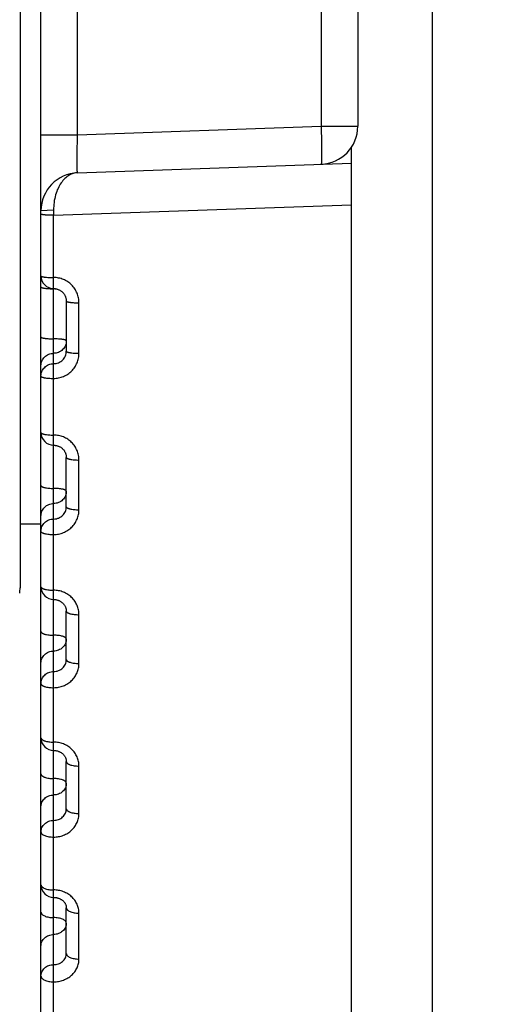
# Model space of a CAD drawing. Units: inches. Extents: x 0 to 22.3, y -0.1 to 17.2.
# Drawn here: x 5.2 to 5.4, y 2.4 to 2.8 of the extents above; entities that cross this region are included whole.
import ezdxf

# ---------------------------------------------------------------- set-up
doc = ezdxf.new("R2010")
doc.units = ezdxf.units.IN
doc.header["$LTSCALE"] = 1.21
doc.header["$MEASUREMENT"] = 0
doc.layers.get('0').update_dxf_attribs({"linetype": 'CONTINUOUS'})
for name, color, linetype in [('AXIS', 7, 'CONTINUOUS'), ('DIMENSIONS', 7, 'CONTINUOUS'), ('ROUNDS', 7, 'CONTINUOUS')]:
    doc.layers.add(name, color=color, linetype=linetype)
doc.styles.get("Standard").update_dxf_attribs({"font": 'txt', "width": 0.8})
doc.dimstyles.new('DIMSTYLE_2', dxfattribs={"dimtxt": 0.125, "dimasz": 0.1875, "dimexe": 0.125, "dimexo": 0.0625, "dimgap": 0.0625, "dimtad": 0, "dimtih": 1, "dimtoh": 1, "dimlfac": 4, "dimzin": 4, "dimdsep": 46, "dimtxsty": 'STANDARD', "dimblk": '_FILLED', "dimblk1": '_FILLED', "dimblk2": '_FILLED', "dimcen": 0.09, "dimadec": 0, "dimazin": 0, "dimtp": 0.0001, "dimtm": 0.0001, "dimtfac": 1, "dimtofl": 0, "dimtmove": 0, "dimatfit": 3, "dimldrblk": '_FILLED', "dimfxl": 1, "dimtolj": 1, "dimtzin": 4, "dimarcsym": 0})

# ---------------------------------------------------------------- blocks, each defined once
blk = doc.blocks.new('_FILLED')
at = {"color": 0, "linetype": 'BYBLOCK'}
blk.add_solid([(0, 0), (-1, 0.1666666667), (-1, -0.1666666667)], dxfattribs=at)
blk = doc.blocks.new('*D12')
at = {"layer": 'DIMENSIONS', "color": 2, "linetype": 'CONTINUOUS'}
for p, q in [((6.8823473528, 3.9251632065), (4.085431606, 3.9251632065)), ((4.210431606, 3.9251632065), (4.210431606, 2.9564132065)), ((4.210431606, 1.7376632065), (4.210431606, 2.7064132065)), ((6.8575324467, 1.7376632065), (4.085431606, 1.7376632065))]:
    blk.add_line(p, q, dxfattribs=at)
at = {"layer": 'DIMENSIONS', "color": 2, "linetype": 'CONTINUOUS', "xscale": 0.1875, "yscale": 0.1875, "zscale": 0.1875}
for p, rotation in [((4.210431606, 3.9251632065), 90), ((4.210431606, 1.7376632065), 270)]:
    blk.add_blockref('_FILLED', p, dxfattribs=dict(at, rotation=rotation))

msp = doc.modelspace()

# ---------------------------------------------------------------- linework, layer by layer
at = {"color": 7, "linetype": 'CONTINUOUS'}
for p, q in [((5.2582019805, 1.9965240597), (5.2582019805, 3.3848758287)), ((5.3832019805, 2.8763127787), (5.3832019805, 2.7840136344)), ((5.3807019805, 1.991135766), (5.3807019805, 2.7757220724)), ((5.272678488, 2.7656687373), (5.3807019805, 2.7694410008)), ((5.3707019805, 2.7690789599), (5.3707019805, 2.76921222)), ((5.2682019805, 2.7150410197), (5.2682019805, 2.6952651098)), ((5.2682019805, 2.6338832044), (5.2682019805, 2.6533808052)), ((5.2682019805, 2.5735986318), (5.2682019805, 2.592708879)), ((5.2682019805, 2.5147483956), (5.2682019805, 2.5333644514)), ((5.2682019805, 2.4576614967), (5.2682019805, 2.4756792898))]:
    msp.add_line(p, q, dxfattribs=at)
at = {"color": 9, "linetype": 'CONTINUOUS'}
for p, q in [((5.272678488, 2.7806596668), (5.272678488, 2.8796667253)), ((5.3687254729, 2.8763127787), (5.3687254729, 2.7840136344)), ((5.272678488, 2.7806596668), (5.3687254729, 2.7840136344)), ((5.3687254729, 2.7840136344), (5.3832019805, 2.7840136344)), ((5.2582019805, 2.7806595997), (5.272678488, 2.7806595997)), ((5.2631789978, 2.7508516762), (5.2582019805, 2.7506778749)), ((5.2631789978, 2.7508516762), (5.2632019805, 2.7488815159)), ((5.2632019805, 2.7488815152), (5.3807019805, 2.7530590839)), ((5.2632019805, 2.6009565223), (5.2632019805, 2.7488815152)), ((5.2732019805, 2.6944597481), (5.2732019805, 2.7143537231)), ((5.2582019805, 2.6617499698), (5.2585480353, 2.6613428539)), ((5.2732019805, 2.6327114044), (5.2732019805, 2.6523253669)), ((5.2632020544, 2.5973167994), (5.2632019805, 2.6009565223)), ((5.2632019805, 2.4827038286), (5.2632019805, 2.5973167993)), ((5.2732019805, 2.5720669235), (5.2732019805, 2.5912912206)), ((5.2732019805, 2.5128653408), (5.2732019805, 2.5315924984)), ((5.2632021258, 2.4797659022), (5.2632019805, 2.4827038286)), ((5.2632019805, 2.3722102211), (5.2632019805, 2.4797659021)), ((5.2732019805, 2.4554376254), (5.2732019805, 2.4735629484))]:
    msp.add_line(p, q, dxfattribs=at)
at = {"color": 7, "linetype": 'CONTINUOUS'}
for points in [[(5.2632019805, 2.7199557111), (5.2634254374, 2.719950795), (5.2636545804, 2.7199355001), (5.263882778, 2.719909857), (5.264109575, 2.7198739136), (5.2643345588, 2.7198277272), (5.2645572359, 2.7197713915), (5.264777111, 2.7197050134), (5.2649937714, 2.7196287123), (5.2652067412, 2.7195426368), (5.2654155489, 2.7194469636), (5.2656197925, 2.7193418653), (5.2658190117, 2.719227551), (5.2660127684, 2.7191042623), (5.2662006869, 2.7189722109), (5.2663823458, 2.7188316658), (5.266557333, 2.7186829241), (5.2667252933, 2.7185262475), (5.2668858595, 2.7183619501), (5.2670386398, 2.7181903862), (5.267183283, 2.7180119159), (5.267319458, 2.7178269126), (5.2674468388, 2.7176357697), (5.2675651261, 2.71743891), (5.267674038, 2.7172367504), (5.2677733221, 2.7170297257), (5.2678627386, 2.7168182914), (5.2679420718, 2.7166029002), (5.2680111381, 2.7163840138), (5.26806976, 2.716162105), (5.268117798, 2.7159376571), (5.2681551268, 2.7157111526), (5.2681816439, 2.7154830651), (5.2681972721, 2.7152538632), (5.2682019759, 2.715040999)], [(5.2632019805, 2.6581694604), (5.2634179647, 2.6581649781), (5.2636448563, 2.6581505756), (5.2638708056, 2.6581262763), (5.2640953878, 2.6580921281), (5.2643182877, 2.6580481672), (5.264539007, 2.6579944792), (5.264757046, 2.6579311645), (5.2649720828, 2.6578583005), (5.2651836336, 2.6577760228), (5.2653912155, 2.657684491), (5.2655945077, 2.6575838216), (5.2657930338, 2.6574742031), (5.2659863374, 2.6573558553), (5.2661741119, 2.6572289195), (5.2663559094, 2.6570936347), (5.2665312932, 2.656950278), (5.2666999532, 2.6567990268), (5.2668615029, 2.6566401484), (5.2670155004, 2.6564739914), (5.26716157, 2.6563008722), (5.2672993528, 2.6561211362), (5.2674284769, 2.6559351648), (5.2675486031, 2.6557433653), (5.2676594151, 2.6555461431), (5.2677606231, 2.6553439123), (5.2678519602, 2.6551371069), (5.2679331709, 2.6549261661), (5.268004038, 2.6547115352), (5.2680643543, 2.6544936534), (5.2681139372, 2.6542729902), (5.2681526249, 2.6540500129), (5.2681802735, 2.6538251535), (5.26819676, 2.6535988575), (5.2682019756, 2.653378956)], [(5.2632019805, 2.5973167953), (5.2634100237, 2.597312781), (5.2636348497, 2.5972993822), (5.2638585679, 2.5972766289), (5.2640808017, 2.5972445871), (5.2643013912, 2.5972032817), (5.2645198345, 2.597152802), (5.2647356299, 2.5970932554), (5.2649486029, 2.5970246743), (5.2651582643, 2.5969471875), (5.2653641206, 2.5968609465), (5.2655659795, 2.5967659987), (5.265763351, 2.5966625162), (5.2659557562, 2.5965506997), (5.2661429914, 2.5964306073), (5.2663245774, 2.596302454), (5.2665000493, 2.5961664944), (5.266669178, 2.5960228038), (5.2668315428, 2.5958716079), (5.266986651, 2.5957132465), (5.26713414, 2.5955479489), (5.2672736107, 2.595376026), (5.267404635, 2.595197852), (5.2675268451, 2.595013775), (5.2676398771, 2.5948241897), (5.2677433906, 2.5946294845), (5.2678371015, 2.5944300154), (5.2679206962, 2.5942262103), (5.2679939053, 2.5940184823), (5.2680564987, 2.5938071518), (5.2681082174, 2.5935926672), (5.2681488357, 2.5933754606), (5.2681781478, 2.59315581), (5.2681959369, 2.5929340878), (5.2682019757, 2.5927072381)], [(5.2632019805, 2.5377379154), (5.2634012669, 2.5377343981), (5.263624472, 2.5377220773), (5.2638465833, 2.5377009559), (5.2640672332, 2.5376710996), (5.2642863083, 2.537632527), (5.264503299, 2.5375853252), (5.2647176926, 2.5375296045), (5.2649293505, 2.537465388), (5.2651377756, 2.5373928063), (5.26534246, 2.5373120164), (5.2655432332, 2.5372230614), (5.2657395977, 2.5371261228), (5.2659310605, 2.5370214081), (5.2661174333, 2.5369089833), (5.2662981835, 2.5367891122), (5.2664728888, 2.5366620309), (5.2666414711, 2.5365277245), (5.2668033963, 2.5363865086), (5.2669582609, 2.5362386483), (5.2671060697, 2.5360839801), (5.2672464393, 2.5359226688), (5.267378769, 2.5357551747), (5.2675026702, 2.5355817457), (5.2676177027, 2.5354027559), (5.2677234494, 2.5352185804), (5.2678195902, 2.5350294782), (5.2679057285, 2.5348358794), (5.2679815206, 2.5346381561), (5.2680467155, 2.5344364584), (5.2681009439, 2.5342312249), (5.2681438955, 2.5340228213), (5.2681752935, 2.533811242), (5.268194777, 2.5335967246), (5.2682019757, 2.5333627736)], [(5.2632019805, 2.4797658989), (5.2633943967, 2.4797628011), (5.2636173085, 2.4797514408), (5.2638389794, 2.4797318073), (5.2640590537, 2.4797039823), (5.2642774779, 2.4796679932), (5.2644937345, 2.4796239384), (5.2647073043, 2.4795719444), (5.2649181048, 2.4795120359), (5.2651256335, 2.4794443548), (5.2653293732, 2.4793690748), (5.2655291937, 2.4792862397), (5.2657245982, 2.4791960442), (5.2659150785, 2.4790987163), (5.2661004575, 2.4789943395), (5.2662802405, 2.4788831753), (5.2664539563, 2.4787655067), (5.2666214297, 2.478641445), (5.2667820203, 2.4785114556), (5.2669354849, 2.4783757466), (5.2670821184, 2.4782339843), (5.2672213503, 2.4780865657), (5.2673527872, 2.4779337809), (5.2674767158, 2.4777750262), (5.2675927087, 2.4776104059), (5.2677000309, 2.4774405155), (5.267798318, 2.4772654357), (5.2678870223, 2.477085593), (5.2679656514, 2.4769013549), (5.2680338863, 2.4767126868), (5.2680911767, 2.4765200772), (5.2681370806, 2.4763237828), (5.2681712367, 2.4761233397), (5.2681930476, 2.4759187681), (5.2682018236, 2.475710624), (5.2682019761, 2.4756788859)]]:
    msp.add_lwpolyline(points, dxfattribs=at)
for centre, radius, start, end in [((5.3682019862, 2.7840136345), 0.0149999972, 271.9999783334, 360), ((5.2732019805, 2.7506778813), 0.0149999968, 92.0000008508, 180.0049505213), ((5.2632019907, 2.7249557267), 0.0050000102, 180.0001275147, 270.0001130551), ((5.2632019784, 2.6631694657), 0.0049999979, 180.00001216, 269.9976841642), ((5.2632019746, 2.6023168005), 0.0049999941, 180.0000131693, 270.0009145132), ((5.2632019738, 2.5427379221), 0.0049999933, 180.0000345557, 269.99777424), ((5.2632019808, 2.4847659093), 0.0050000004, 180.0000829909, 270.0016732308)]:
    msp.add_arc(centre, radius, start, end, dxfattribs=at)
at = {"color": 9, "linetype": 'CONTINUOUS'}
for centre, radius, start, end in [((5.2632016349, 2.7532596394), 0.0333561117, 269.1841792426, 270.0005936298), ((5.2632023249, 2.6865470465), 0.0333564812, 89.1853621558, 90.0005915956), ((5.2632133827, 2.6872764239), 0.0326270203, 88.6508408911, 89.1865679895)]:
    msp.add_arc(centre, radius, start, end, dxfattribs=at)
for points, knots in [([(5.3687254729, 2.7840136344), (5.3687594445, 2.7830396308), (5.3688196468, 2.7811289573), (5.3688773613, 2.7787749373), (5.3689106278, 2.7769746997), (5.3689283537, 2.7757175588), (5.3689391819, 2.7745401865), (5.3689430226, 2.7734539023), (5.3689398748, 2.7724691461), (5.368929804, 2.7715953821), (5.3689130316, 2.7708409861), (5.3688897586, 2.7702132017), (5.3688640129, 2.7697721182), (5.3688387745, 2.7694871699), (5.3688199004, 2.7693252994), (5.3688022009, 2.7692125583), (5.3687865404, 2.769140235), (5.3687755451, 2.7690992702), (5.3687638913, 2.7690667143), (5.36875123, 2.7690402173), (5.3687359196, 2.7690231368), (5.3687254729, 2.7690227719)], [0, 0, 0, 0, 0.1946710749, 0.3818344015, 0.4703414096, 0.554320772, 0.6329666241, 0.7055250322, 0.7713011339, 0.8296662949, 0.8800648169, 0.9220207436, 0.9551458907, 0.9683034255, 0.9791562122, 0.987691257, 0.9910922243, 0.9939203859, 0.9961860014, 0.9979120518, 1, 1, 1, 1]), ([(5.2726784878, 2.7656687373), (5.2726684001, 2.7656683876), (5.2726525997, 2.7656843739), (5.2726401269, 2.7657099696), (5.2726284377, 2.7657416254), (5.2726174881, 2.7657817254), (5.272606648, 2.7658308574), (5.2725961806, 2.7658888354), (5.2725817826, 2.7659837478), (5.2725652839, 2.7661245438), (5.2725399874, 2.7664076223), (5.2725142585, 2.7668467773), (5.2724909579, 2.7674727786), (5.2724741721, 2.7682261632), (5.2724640868, 2.7690997078), (5.2724609363, 2.7700850002), (5.2724647857, 2.7711724811), (5.2724756329, 2.7723515703), (5.272493385, 2.7736107798), (5.2725266822, 2.7754139651), (5.2725844216, 2.7777713199), (5.2726445486, 2.7796845647), (5.2726784902, 2.7806596668)], [0, 0, 0, 0, 0.0020160415, 0.0036886455, 0.0058981509, 0.0086692423, 0.0120130182, 0.0159349298, 0.0204374995, 0.0311837516, 0.0442425598, 0.0771983232, 0.1190308785, 0.1693580072, 0.2277054349, 0.2935148518, 0.3661511245, 0.4449097758, 0.5290251345, 0.6176791708, 0.8051233305, 1, 1, 1, 1]), ([(5.272678488, 2.7656687373), (5.2723833346, 2.7656584305), (5.2717901252, 2.7655981235), (5.2709120382, 2.7653896621), (5.2700483535, 2.765063054), (5.2688996744, 2.7644578556), (5.2675210784, 2.7633772909), (5.2660660912, 2.7616417682), (5.2648296632, 2.7594572977), (5.2638796592, 2.7568652372), (5.263285921, 2.7539494104), (5.2631668722, 2.7518992549), (5.2631789978, 2.7508516759)], [0, 0, 0, 0, 0.0459102699, 0.0923719303, 0.1399198633, 0.1890589146, 0.2937635722, 0.4097443743, 0.5390007357, 0.6820235274, 0.8371404547, 1, 1, 1, 1]), ([(5.2632019805, 2.7488815155), (5.2628768065, 2.7488815155), (5.262238835, 2.7488874597), (5.2613126794, 2.748914033), (5.2605805081, 2.7489508554), (5.2600399642, 2.7489892336), (5.2596774882, 2.7490206641), (5.2593489181, 2.7490552771), (5.259057403, 2.7490927148), (5.2588056837, 2.7491325287), (5.2585961483, 2.7491743007), (5.2584492718, 2.749212351), (5.2583549333, 2.7492447208), (5.2583008607, 2.7492674938), (5.2582583097, 2.7492904303), (5.2582272213, 2.7493136675), (5.2582071868, 2.7493376354), (5.2582019805, 2.749355761), (5.2582019805, 2.7493638994)], [0, 0, 0, 0, 0.192235741, 0.3771436262, 0.5477154659, 0.6255780625, 0.6974953343, 0.7627972291, 0.8208823335, 0.8712312751, 0.9134242799, 0.9471628397, 0.9608219156, 0.9723540503, 0.9818149458, 0.989330959, 0.9951887591, 1, 1, 1, 1]), ([(5.2582019805, 2.7249557156), (5.2582019805, 2.724945252), (5.2582067218, 2.7249227595), (5.2582263703, 2.724891251), (5.2582575719, 2.7248606309), (5.2583199274, 2.7248167639), (5.258429249, 2.7247653868), (5.2585952514, 2.7247090233), (5.2588051515, 2.7246545946), (5.2590570037, 2.724602675), (5.2593486351, 2.7245539078), (5.2596772741, 2.7245088195), (5.260039802, 2.7244678871), (5.2605802356, 2.724417912), (5.2616368767, 2.7243488218), (5.2625639771, 2.7243276111), (5.2632019805, 2.7243276111)], [0, 0, 0, 0, 0.0061353607, 0.0131047312, 0.0214862299, 0.0316111018, 0.05767883, 0.0919215306, 0.1343474977, 0.1847221687, 0.2426656232, 0.3076864308, 0.3792047671, 0.456568611, 0.6259044316, 1, 1, 1, 1]), ([(5.2732019805, 2.7143537231), (5.2732019849, 2.7150031275), (5.2730736706, 2.7163061649), (5.2725036988, 2.7181839759), (5.2715771708, 2.7199177912), (5.27032844, 2.7214400518), (5.2688044037, 2.7226918031), (5.2670627092, 2.7236235942), (5.2651713584, 2.7241981792), (5.2638573558, 2.7243276132), (5.2632019805, 2.7243276111)], [0, 0, 0, 0, 0.1243974363, 0.248916382, 0.3736176162, 0.4985334142, 0.6236669304, 0.7489921114, 0.8744587938, 1, 1, 1, 1]), ([(5.2582019805, 2.7206499101), (5.2582019805, 2.7206383106), (5.2582059275, 2.7206139655), (5.258222921, 2.7205788164), (5.2582504111, 2.7205443724), (5.2583048162, 2.7204956577), (5.2584012703, 2.720437718), (5.2585486632, 2.7203740237), (5.2587349852, 2.7203122942), (5.2589588146, 2.7202531261), (5.2592185133, 2.7201970804), (5.25962905, 2.7201238457), (5.2602142427, 2.7200463707), (5.2609881198, 2.7199760652), (5.2618369018, 2.7199275793), (5.2624249867, 2.7199112083), (5.2627267013, 2.719906909)], [0, 0, 0, 0, 0.007435379, 0.0155233402, 0.0247687951, 0.0355091361, 0.0621814563, 0.0963946934, 0.1383231038, 0.1878620133, 0.2447414382, 0.3085742005, 0.455129264, 0.6229466963, 0.8065799905, 1, 1, 1, 1]), ([(5.2682019805, 2.715040999), (5.268201983, 2.7150295839), (5.2682066126, 2.7150052932), (5.2682261151, 2.7149708049), (5.2682573175, 2.7149371965), (5.2683194161, 2.7148893139), (5.2684287014, 2.7148329604), (5.2685949141, 2.7147711902), (5.2688049415, 2.7147115701), (5.2690568719, 2.7146547356), (5.2693485539, 2.7146013586), (5.2696772261, 2.7145520152), (5.2700397765, 2.71450722), (5.2705801471, 2.7144525511), (5.2713123148, 2.7144000718), (5.2722386655, 2.7143621961), (5.2728767975, 2.7143537231), (5.2732019805, 2.7143537231)], [0, 0, 0, 0, 0.0066683655, 0.0141044473, 0.0228651769, 0.0332898709, 0.0597722163, 0.0942563267, 0.1367994641, 0.1871953789, 0.2450822544, 0.30998151, 0.3813233434, 0.4584641307, 0.6272425516, 0.8100368078, 1, 1, 1, 1]), ([(5.2582019805, 2.7008740002), (5.2582019805, 2.7008616333), (5.2582065127, 2.7008355335), (5.258225868, 2.7007980987), (5.2582570399, 2.7007615168), (5.258318859, 2.7007096533), (5.2584280604, 2.7006483237), (5.2585944706, 2.7005811301), (5.2588046161, 2.700516313), (5.2590566221, 2.7004545625), (5.2593483546, 2.7003965772), (5.2596770634, 2.7003429806), (5.2600396422, 2.7002943267), (5.2605799601, 2.7002349599), (5.2613121406, 2.7001779603), (5.2622385814, 2.7001368211), (5.262876786, 2.7001276178), (5.2632019805, 2.7001276178)], [0, 0, 0, 0, 0.0071964665, 0.015102149, 0.024251616, 0.0349881768, 0.0619083327, 0.0966515224, 0.1393239815, 0.1897486735, 0.2475827408, 0.3123611528, 0.383524678, 0.4604385384, 0.6286470387, 0.8107653343, 1, 1, 1, 1]), ([(5.2682019805, 2.6993812354), (5.2682019805, 2.6993936023), (5.2681974483, 2.6994197021), (5.268178093, 2.6994571369), (5.268146921, 2.6994937189), (5.2680851019, 2.6995455824), (5.2679759005, 2.699606912), (5.2678094901, 2.6996741056), (5.2675993446, 2.6997389227), (5.2673473385, 2.6998006732), (5.2670556059, 2.6998586585), (5.2667268969, 2.6999122552), (5.266364318, 2.699960909), (5.2658239999, 2.7000202758), (5.2650918191, 2.7000772754), (5.2641653786, 2.7001184145), (5.2635271744, 2.7001276178), (5.2632019805, 2.7001276178)], [0, 0, 0, 0, 0.0071964671, 0.0151021518, 0.0242516221, 0.0349881876, 0.0619083542, 0.0966515606, 0.1393240373, 0.1897487502, 0.2475828449, 0.3123612824, 0.3835248323, 0.4604387237, 0.628647269, 0.8107656483, 1, 1, 1, 1]), ([(5.2682019805, 2.6993812354), (5.2682019805, 2.6990581281), (5.2681374546, 2.6984098271), (5.2678508573, 2.6974764045), (5.2673855721, 2.6966159443), (5.2667595187, 2.6958620248), (5.2659969127, 2.6952434176), (5.2651269559, 2.6947838842), (5.2641835551, 2.6945009327), (5.2635286777, 2.6944372579), (5.2632019805, 2.6944372579)], [0, 0, 0, 0, 0.1243118717, 0.2487221992, 0.3733316863, 0.4981952746, 0.6233336183, 0.7487255862, 0.8743069534, 1, 1, 1, 1]), ([(5.2582019805, 2.6894932804), (5.2582019805, 2.6898163877), (5.2582665064, 2.6904646885), (5.2585531035, 2.6913981109), (5.2590183885, 2.6922585709), (5.2596444416, 2.6930124904), (5.2604070473, 2.6936310977), (5.2612770039, 2.694090631), (5.2622204049, 2.6943735831), (5.2628752827, 2.6944372579), (5.2632019805, 2.6944372579)], [0, 0, 0, 0, 0.1243118406, 0.24872214, 0.3733315962, 0.4981951557, 0.6233334734, 0.7487254202, 0.8743067435, 1, 1, 1, 1]), ([(5.2632019805, 2.684539661), (5.2638573123, 2.6845396588), (5.2651708358, 2.6846680775), (5.2670618679, 2.6852383404), (5.2688035203, 2.686163537), (5.2703277776, 2.687407176), (5.2715768494, 2.6889206086), (5.272503667, 2.6906455935), (5.2730737542, 2.6925151182), (5.2732019849, 2.6938128842), (5.2732019805, 2.6944597481)], [0, 0, 0, 0, 0.1258542876, 0.2515679674, 0.3770258559, 0.5021587143, 0.6269560078, 0.7514636974, 0.8757719479, 1, 1, 1, 1]), ([(5.2632019852, 2.6903478732), (5.2635287413, 2.6903478728), (5.2641835394, 2.6904110814), (5.2651269376, 2.6906920096), (5.2659968876, 2.6911484089), (5.2667595065, 2.6917630245), (5.2673855738, 2.6925125093), (5.2678509031, 2.693368461), (5.268137499, 2.6942976528), (5.2682019812, 2.6949432704), (5.2682019805, 2.6952650887)], [0, 0, 0, 0, 0.1260365505, 0.251894201, 0.3774295138, 0.5025618883, 0.62728915, 0.7516826857, 0.8758680073, 1, 1, 1, 1]), ([(5.2682019805, 2.6952651098), (5.2682019805, 2.6952517905), (5.2682064398, 2.6952238722), (5.2682256679, 2.6951835201), (5.2682568024, 2.6951439841), (5.2683183458, 2.6950881782), (5.2684274395, 2.6950218835), (5.2685940533, 2.6949492548), (5.2688043232, 2.6948792402), (5.2690564116, 2.6948125776), (5.2693481985, 2.6947499902), (5.2696769457, 2.6946921474), (5.2700395523, 2.6946396419), (5.2705798066, 2.6945755888), (5.2713119889, 2.6945140774), (5.2722385099, 2.6944696804), (5.2728767802, 2.6944597481), (5.2732019805, 2.6944597481)], [0, 0, 0, 0, 0.0077194393, 0.0160970364, 0.0256442782, 0.0367048683, 0.0640876651, 0.0991097365, 0.1419253898, 0.1923873219, 0.2501723369, 0.3148296066, 0.3858110413, 0.4624912198, 0.6301091483, 0.8115242937, 1, 1, 1, 1]), ([(5.2582019805, 2.6854038957), (5.2582019805, 2.6857270032), (5.2582665064, 2.6863753044), (5.2585531039, 2.6873087273), (5.2590183895, 2.6881691877), (5.2596444432, 2.6889231074), (5.2604070498, 2.6895417146), (5.2612770072, 2.6900012476), (5.262220409, 2.6902841993), (5.2628752873, 2.6903478734), (5.2632019852, 2.6903478732)], [0, 0, 0, 0, 0.12431184, 0.248722139, 0.3733315949, 0.4981951544, 0.6233334722, 0.7487254191, 0.8743067429, 1, 1, 1, 1]), ([(5.2582019805, 2.6854038957), (5.2582019805, 2.6853896242), (5.258206381, 2.6853598793), (5.2582254954, 2.6853166316), (5.2582565841, 2.6852741598), (5.2583178519, 2.6852144471), (5.2584268086, 2.6851432019), (5.258593621, 2.6850651257), (5.2588040149, 2.6849899116), (5.2590561885, 2.6849183407), (5.259348031, 2.6848511468), (5.2598069748, 2.684764542), (5.2604575257, 2.6846751065), (5.2613118031, 2.6845979409), (5.2622384399, 2.6845503311), (5.2628767739, 2.684539661), (5.2632019805, 2.684539661)], [0, 0, 0, 0, 0.0082368766, 0.0170867395, 0.0270381132, 0.0384323806, 0.0662990055, 0.1016176949, 0.1445894969, 0.1950971052, 0.2528375465, 0.3173747638, 0.4646002293, 0.6316132162, 0.8123055359, 1, 1, 1, 1]), ([(5.2582019805, 2.6631694646), (5.2582019805, 2.6631359208), (5.2582223769, 2.6630617637), (5.2583019518, 2.6629633816), (5.2584252569, 2.6628695889), (5.2585926449, 2.6627791223), (5.2588032581, 2.6626921589), (5.2590556489, 2.662609487), (5.25934762, 2.6625319126), (5.259806276, 2.6624320462), (5.2604568104, 2.6623288203), (5.2613113881, 2.6622397503), (5.2622382491, 2.6621848011), (5.2628767584, 2.6621724871), (5.2632019805, 2.6621724871)], [0, 0, 0, 0, 0.0191719225, 0.0421553987, 0.0711862522, 0.1072397613, 0.1506155048, 0.201263707, 0.2589284685, 0.3232087114, 0.4694790786, 0.6351012483, 0.8141196656, 1, 1, 1, 1]), ([(5.2732019805, 2.6523253669), (5.2732019849, 2.6529663608), (5.2730734854, 2.6542533518), (5.2725029896, 2.6561075736), (5.2715758515, 2.6578195319), (5.2703266647, 2.6593224173), (5.2688025125, 2.6605580579), (5.2670611302, 2.6614777284), (5.265170446, 2.6620447792), (5.2638572803, 2.662172489), (5.2632019805, 2.6621724871)], [0, 0, 0, 0, 0.1235731402, 0.2474102377, 0.3716689543, 0.4964411917, 0.6217460052, 0.7475286833, 0.8736689207, 1, 1, 1, 1]), ([(5.2682019805, 2.6533807843), (5.2682019805, 2.6533453838), (5.2682219303, 2.6532677629), (5.2683011914, 2.6531633035), (5.2684246467, 2.6530637318), (5.2685921768, 2.652967783), (5.2688029156, 2.6528756307), (5.2690553921, 2.6527880604), (5.2693474259, 2.6527059096), (5.2698059411, 2.6526002102), (5.2704564657, 2.6524909068), (5.2713111874, 2.6523965891), (5.2722381567, 2.6523384053), (5.2728767509, 2.6523253669), (5.2732019805, 2.6523253669)], [0, 0, 0, 0, 0.0201401232, 0.0438900962, 0.0734560933, 0.10985342, 0.1534212244, 0.2041389044, 0.2617716878, 0.3259345355, 0.4717617138, 0.6367345117, 0.8149695093, 1, 1, 1, 1]), ([(5.2582019805, 2.6422524107), (5.2582019805, 2.6422151534), (5.258221543, 2.6421340664), (5.2583004789, 2.6420236105), (5.2584240434, 2.6419182664), (5.2585917046, 2.6418168409), (5.2588025639, 2.6417195031), (5.259055126, 2.6416270416), (5.2593472234, 2.6415403225), (5.2598055906, 2.6414288096), (5.2604561031, 2.641313441), (5.2613109759, 2.6412138855), (5.262238059, 2.6411524736), (5.2628767429, 2.6411387122), (5.2632019805, 2.6411387122)], [0, 0, 0, 0, 0.0210969156, 0.0456168849, 0.0757293487, 0.1124825145, 0.156252388, 0.2070468244, 0.2646521742, 0.3286996739, 0.474081341, 0.6383959671, 0.8158344974, 1, 1, 1, 1]), ([(5.2682019805, 2.6400250137), (5.2682019805, 2.640062271), (5.268182418, 2.6401433581), (5.268103482, 2.640253814), (5.2679799175, 2.6403591581), (5.2678122562, 2.6404605836), (5.2676013968, 2.6405579214), (5.2673488345, 2.640650383), (5.267056737, 2.6407371021), (5.2665983696, 2.640848615), (5.265947857, 2.6409639835), (5.2650929838, 2.6410635391), (5.264165901, 2.6411249508), (5.2635272175, 2.6411387122), (5.2632019805, 2.6411387122)], [0, 0, 0, 0, 0.021096919, 0.0456168977, 0.0757293722, 0.1124825539, 0.1562524446, 0.2070469011, 0.2646522773, 0.3286998016, 0.4740815222, 0.6383961918, 0.815834803, 1, 1, 1, 1]), ([(5.2682019805, 2.6400250137), (5.2682019805, 2.6397064092), (5.26813737, 2.6390667448), (5.2678504895, 2.6381460882), (5.267384861, 2.6372975929), (5.2667585438, 2.6365543884), (5.2659958634, 2.6359447654), (5.265126075, 2.6354920329), (5.264183045, 2.635213326), (5.2635286348, 2.6351506239), (5.2632019805, 2.6351506239)], [0, 0, 0, 0, 0.1234393021, 0.2471116057, 0.371230554, 0.4959251125, 0.6212399966, 0.7471256149, 0.8734418963, 1, 1, 1, 1]), ([(5.2582019805, 2.6302762342), (5.2582019805, 2.6305948386), (5.258266591, 2.6312345028), (5.2585534713, 2.6321551593), (5.2590190996, 2.6330036544), (5.2596454165, 2.6337468588), (5.2604080966, 2.6343564819), (5.2612778847, 2.6348092144), (5.262220915, 2.6350879218), (5.2628753256, 2.6351506239), (5.2632019805, 2.6351506239)], [0, 0, 0, 0, 0.1234392712, 0.2471115467, 0.3712304641, 0.4959249937, 0.6212398514, 0.7471254481, 0.8734416851, 1, 1, 1, 1]), ([(5.2632019852, 2.6290487362), (5.263528688, 2.6290487358), (5.2640203035, 2.6290953727), (5.2646556212, 2.6292489294), (5.2652713248, 2.6294613245), (5.2659957006, 2.6298343896), (5.2667583352, 2.6304379939), (5.2673847768, 2.6311746052), (5.2678505193, 2.6320164206), (5.2681374354, 2.6329308182), (5.2682019812, 2.6335665113), (5.2682019805, 2.6338832045)], [0, 0, 0, 0, 0.1270421747, 0.1905260028, 0.2538874638, 0.3799689677, 0.5052635315, 0.6297459205, 0.753531796, 0.8768501952, 1, 1, 1, 1]), ([(5.2682019805, 2.6338832252), (5.2682019805, 2.6338441116), (5.2682212058, 2.6337595548), (5.2682998138, 2.6336431749), (5.2684234502, 2.633532072), (5.2685912307, 2.633425176), (5.2688022047, 2.6333226573), (5.2690548521, 2.6332253118), (5.2693470135, 2.6331340326), (5.2698052258, 2.6330167258), (5.2704557234, 2.6328953047), (5.271310754, 2.6327905208), (5.2722379565, 2.6327258873), (5.2728767345, 2.6327114044), (5.2732019805, 2.6327114044)], [0, 0, 0, 0, 0.0220418309, 0.0473333838, 0.0780018683, 0.1151217938, 0.1591031756, 0.2099814576, 0.2675640019, 0.3314984766, 0.4764332935, 0.6400823081, 0.8167129226, 1, 1, 1, 1]), ([(5.2632019805, 2.6229445622), (5.2638572141, 2.62294456), (5.2651696717, 2.6230707593), (5.2670598765, 2.6236313723), (5.2688011858, 2.6245412088), (5.2703256577, 2.6257647386), (5.2715753526, 2.6272544372), (5.2725029313, 2.6289532079), (5.2730736094, 2.6307950661), (5.2732019849, 2.6320741991), (5.2732019805, 2.6327114044)], [0, 0, 0, 0, 0.1268025901, 0.2533161751, 0.3793012614, 0.5046084378, 0.6292037819, 0.7531697902, 0.8766862947, 1, 1, 1, 1]), ([(5.2582019805, 2.6241743465), (5.2582019805, 2.6244929511), (5.2582665911, 2.6251326157), (5.2585534717, 2.6260532727), (5.2590191006, 2.6269017682), (5.2596454182, 2.6276449728), (5.2604080991, 2.6282545959), (5.261277888, 2.628707328), (5.2622209191, 2.6289860351), (5.2628753302, 2.6290487364), (5.2632019852, 2.6290487362)], [0, 0, 0, 0, 0.1234392701, 0.2471115449, 0.3712304619, 0.4959249916, 0.6212398498, 0.747125447, 0.8734416847, 1, 1, 1, 1]), ([(5.2582019805, 2.6241743465), (5.2582019805, 2.6241333778), (5.258220911, 2.6240453467), (5.258299194, 2.6239231085), (5.2584228693, 2.623806265), (5.2585907563, 2.6236939062), (5.258801839, 2.6235862121), (5.2590545705, 2.6234839899), (5.2593467961, 2.623388159), (5.2598048465, 2.6232650782), (5.2604553264, 2.6231376168), (5.2613105214, 2.623027614), (5.2622378488, 2.622959765), (5.2628767257, 2.6229445622), (5.2632019805, 2.6229445622)], [0, 0, 0, 0, 0.022974446, 0.0490374454, 0.0802698543, 0.1177663663, 0.1619681093, 0.2129371043, 0.2705015089, 0.3343255226, 0.4788130621, 0.6417903329, 0.817603124, 1, 1, 1, 1]), ([(5.2582019805, 2.6023167993), (5.2582019805, 2.6022716427), (5.2582203699, 2.6021757376), (5.2582979489, 2.6020404586), (5.258421613, 2.6019107189), (5.2585896928, 2.6017860423), (5.258800997, 2.60166667), (5.2590539124, 2.6015534481), (5.2593462826, 2.6014473553), (5.2598039424, 2.601311291), (5.2604543702, 2.6011702161), (5.2613099595, 2.6010484452), (5.2622375878, 2.6009733479), (5.2628767043, 2.6009565223), (5.2632019805, 2.6009565223)], [0, 0, 0, 0, 0.0250369003, 0.0528369367, 0.0853661032, 0.1237452028, 0.1684749287, 0.2196731534, 0.2772138158, 0.3407984771, 0.4842770221, 0.6457184261, 0.819652207, 1, 1, 1, 1]), ([(5.2732019805, 2.5912912206), (5.2732019849, 2.5919202588), (5.2730732235, 2.593184409), (5.2725019584, 2.5950049642), (5.2715739297, 2.5966855878), (5.2703240877, 2.5981605942), (5.2687997805, 2.5993729936), (5.2670588585, 2.6002751513), (5.2651691378, 2.6008313071), (5.2638571704, 2.6009565241), (5.2632019805, 2.6009565223)], [0, 0, 0, 0, 0.1223868083, 0.2452368598, 0.3688517874, 0.4934133234, 0.6189649014, 0.7454093907, 0.8725250589, 1, 1, 1, 1]), ([(5.2682019805, 2.5927088585), (5.2682019805, 2.5926618566), (5.2682201755, 2.5925624679), (5.2682974622, 2.5924215096), (5.2684210866, 2.5922861182), (5.2685892304, 2.5921560218), (5.2688006213, 2.5920315062), (5.269053614, 2.5919134405), (5.2693460474, 2.5918028308), (5.269803524, 2.5916610666), (5.270453923, 2.591514001), (5.2713096959, 2.5913870485), (5.272237465, 2.5913087606), (5.2728766944, 2.5912912206), (5.2732019805, 2.5912912206)], [0, 0, 0, 0, 0.0259266207, 0.0544877112, 0.0875959311, 0.1263761896, 0.1713508212, 0.2226602983, 0.280198046, 0.343681981, 0.4867176858, 0.6474758927, 0.8205697865, 1, 1, 1, 1]), ([(5.2582019805, 2.5846813445), (5.2582019805, 2.5846325019), (5.2582200027, 2.5845296297), (5.2582970107, 2.5843830393), (5.2584205786, 2.584242029), (5.2585887736, 2.5841065312), (5.258800244, 2.5839768861), (5.2590533112, 2.5838539897), (5.2593458067, 2.5837388757), (5.2598030943, 2.5835914372), (5.2604534606, 2.5834383988), (5.2613094225, 2.583306278), (5.2622373374, 2.5832248083), (5.2628766839, 2.5832065561), (5.2632019805, 2.5832065561)], [0, 0, 0, 0, 0.026802495, 0.0561189275, 0.089807993, 0.1289947671, 0.174220491, 0.2256468727, 0.2831862593, 0.3465727646, 0.4891685403, 0.6492424415, 0.821492594, 1, 1, 1, 1]), ([(5.2682019805, 2.5817317677), (5.2682019805, 2.5817806102), (5.2681839583, 2.5818834825), (5.2681069502, 2.5820300729), (5.2679833823, 2.5821710833), (5.2678151872, 2.5823065811), (5.2676037167, 2.5824362262), (5.2673506493, 2.5825591226), (5.2670581537, 2.5826742366), (5.2666008659, 2.5828216752), (5.2659504994, 2.5829747136), (5.2650945372, 2.5831068344), (5.2641666226, 2.5831883039), (5.2635272765, 2.5832065561), (5.2632019805, 2.5832065561)], [0, 0, 0, 0, 0.0268024991, 0.0561189425, 0.089808019, 0.1289948082, 0.1742205489, 0.2256469501, 0.2831863617, 0.3465728905, 0.4891687174, 0.6492426601, 0.8214928903, 1, 1, 1, 1]), ([(5.2682019805, 2.5817317677), (5.2682019805, 2.5814194282), (5.2681372459, 2.5807917717), (5.2678499548, 2.5798888827), (5.2673838401, 2.5790570545), (5.2667571637, 2.578328779), (5.2659943985, 2.5777316637), (5.2651248593, 2.5772883853), (5.2641823462, 2.57701557), (5.2635285761, 2.5769542161), (5.2632019805, 2.5769542161)], [0, 0, 0, 0, 0.1221996441, 0.244825679, 0.3682527199, 0.4927131313, 0.6182826973, 0.7448687331, 0.8722227815, 1, 1, 1, 1]), ([(5.2582019805, 2.5721766645), (5.2582019805, 2.5724890039), (5.258266715, 2.5731166602), (5.2585540059, 2.5740195491), (5.2590201205, 2.5748513771), (5.2596467966, 2.5755796525), (5.2604095615, 2.5761767679), (5.2612791005, 2.5766200463), (5.2622216137, 2.5768928622), (5.2628753843, 2.5769542161), (5.2632019805, 2.5769542161)], [0, 0, 0, 0, 0.1221996135, 0.2448256205, 0.3682526304, 0.4927130124, 0.6182825514, 0.7448685652, 0.8722225682, 1, 1, 1, 1]), ([(5.2632019805, 2.5625079281), (5.2638570845, 2.5625079258), (5.2651681312, 2.5626311521), (5.2670572136, 2.5631788071), (5.2687980142, 2.5640679536), (5.2703227195, 2.5652643005), (5.271573231, 2.5667218155), (5.2725018612, 2.5683849573), (5.2730733869, 2.5701891441), (5.2732019849, 2.5714429013), (5.2732019805, 2.5720669235)], [0, 0, 0, 0, 0.1281081576, 0.2557271949, 0.382447895, 0.5080078172, 0.6323350054, 0.7555559115, 0.8779700071, 1, 1, 1, 1]), ([(5.2632019852, 2.5688739383), (5.2635286197, 2.5688739379), (5.2640198866, 2.568919397), (5.2646553417, 2.5690693211), (5.2652704665, 2.569276479), (5.2659940127, 2.5696400635), (5.2667567733, 2.5702292036), (5.2673836521, 2.5709487433), (5.2678499635, 2.5717717541), (5.2681373311, 2.5726663911), (5.2682019812, 2.5732888151), (5.2682019805, 2.5735986319)], [0, 0, 0, 0, 0.128423778, 0.1925287647, 0.256433728, 0.3832911012, 0.5088480572, 0.6330399642, 0.7560326975, 0.8781885083, 1, 1, 1, 1]), ([(5.2682019805, 2.5735986522), (5.2682019805, 2.5735479739), (5.2682198487, 2.5734416187), (5.2682965919, 2.5732894394), (5.2684200897, 2.5731428435), (5.2685883239, 2.5730019639), (5.2687998667, 2.572867204), (5.2690530052, 2.5727394901), (5.2693455617, 2.5726198849), (5.2698026545, 2.5724667977), (5.270452984, 2.5723078045), (5.27130914, 2.5721705287), (5.2722372053, 2.572085886), (5.2728766731, 2.5720669235), (5.2732019805, 2.5720669235)], [0, 0, 0, 0, 0.0276645419, 0.0577299089, 0.0920006015, 0.1315984197, 0.1770808764, 0.228629527, 0.2861750274, 0.3494674741, 0.4916267309, 0.6510160167, 0.8224195605, 1, 1, 1, 1]), ([(5.2582019805, 2.5640963867), (5.2582019805, 2.5644087263), (5.2582667151, 2.565036383), (5.2585540064, 2.5659392723), (5.2590201215, 2.5667711007), (5.2596467983, 2.5674993764), (5.260409564, 2.5680964917), (5.2612791038, 2.5685397698), (5.2622216178, 2.5688125853), (5.2628753889, 2.5688739384), (5.2632019852, 2.5688739383)], [0, 0, 0, 0, 0.1221996117, 0.2448256174, 0.3682526269, 0.4927130094, 0.6182825494, 0.7448685642, 0.8722225682, 1, 1, 1, 1]), ([(5.2582019805, 2.5640963867), (5.2582019805, 2.5640438778), (5.2582197109, 2.5639340411), (5.2582962031, 2.5637763131), (5.2584196196, 2.5636241648), (5.2585878817, 2.563477924), (5.2587994897, 2.5633380646), (5.2590526961, 2.5632055469), (5.2593453123, 2.5630814637), (5.2598022044, 2.5629227536), (5.2604524931, 2.5627578235), (5.2613088481, 2.5626154058), (5.2622370685, 2.5625275989), (5.2628766619, 2.5625079281), (5.2632019805, 2.5625079281)], [0, 0, 0, 0, 0.0285127332, 0.0593199482, 0.0941721323, 0.1341847253, 0.1799290171, 0.2316050058, 0.289160994, 0.3523628139, 0.494089431, 0.6527945799, 0.8233496195, 1, 1, 1, 1]), ([(5.2582019805, 2.5427379191), (5.2582019805, 2.5426812899), (5.2582194491, 2.542563589), (5.2582954234, 2.5423934448), (5.2584186279, 2.5422288625), (5.2585869153, 2.5420705786), (5.2587986452, 2.5419192475), (5.2590519918, 2.5417759187), (5.2593447373, 2.5416417585), (5.2598011561, 2.5414704288), (5.2604513354, 2.5412921408), (5.2613081569, 2.5411381433), (5.2622367433, 2.5410432125), (5.2628766353, 2.5410219472), (5.2632019805, 2.5410219472)], [0, 0, 0, 0, 0.030380269, 0.0628366378, 0.0989991512, 0.1399597659, 0.1863123594, 0.2382934925, 0.2958887758, 0.3588984617, 0.4996629763, 0.6568261483, 0.8254596378, 1, 1, 1, 1]), ([(5.2732019805, 2.5315924984), (5.2732019849, 2.5322061033), (5.273072832, 2.5334408143), (5.2725007113, 2.53521759), (5.2717278944, 2.5365811838), (5.2709519365, 2.5375703249), (5.2700712626, 2.5384897045), (5.2687962203, 2.5394787264), (5.2673484253, 2.5402101118), (5.2661160824, 2.5406276732), (5.2648422479, 2.5409301408), (5.2638570299, 2.5410219489), (5.2632019805, 2.5410219472)], [0, 0, 0, 0, 0.1207850582, 0.242294611, 0.3650238069, 0.4270250554, 0.4894255161, 0.6152691992, 0.7425514099, 0.8066986054, 0.8710567884, 1, 1, 1, 1]), ([(5.2682019805, 2.5333644314), (5.2682019805, 2.5333059919), (5.2682193517, 2.533184824), (5.2682951182, 2.5330092503), (5.2684182208, 2.5328392305), (5.2685865047, 2.5326756661), (5.2687982774, 2.5325192976), (5.2690516798, 2.5323712193), (5.2693444796, 2.5322326319), (5.2698006811, 2.5320557725), (5.2704508043, 2.5318716164), (5.2713078384, 2.531712527), (5.272236593, 2.5316144646), (5.2728766231, 2.5315924984), (5.2732019805, 2.5315924984)], [0, 0, 0, 0, 0.0311827632, 0.0643538458, 0.101091289, 0.1424734241, 0.1891006499, 0.2412234369, 0.2988426646, 0.3617731974, 0.5021208377, 0.6586068002, 0.8263923765, 1, 1, 1, 1]), ([(5.2582019805, 2.5284826551), (5.2582019805, 2.5284224127), (5.2582192633, 2.5282977856), (5.2582948343, 2.5281168176), (5.2584178315, 2.5279413965), (5.2585861039, 2.5277725799), (5.2587979131, 2.5276111964), (5.2590513673, 2.5274583879), (5.2593442194, 2.5273153913), (5.259800199, 2.5271330333), (5.2604502612, 2.526943033), (5.2613075115, 2.5267788689), (5.2622364383, 2.5266776863), (5.2628766105, 2.5266550216), (5.2632019805, 2.5266550216)], [0, 0, 0, 0, 0.0319710748, 0.0658474553, 0.1031562377, 0.1449604457, 0.1918651024, 0.2441332455, 0.3017802409, 0.3646351711, 0.5045715911, 0.6603839942, 0.8273237823, 1, 1, 1, 1]), ([(5.2682019805, 2.5248273881), (5.2682019805, 2.5248876305), (5.2681846977, 2.5250122577), (5.2681091267, 2.5251932258), (5.2679861293, 2.5253686468), (5.2678178569, 2.5255374635), (5.2676060476, 2.525698847), (5.2673525932, 2.5258516555), (5.267059741, 2.5259946522), (5.2666037612, 2.5261770102), (5.2659536988, 2.5263670104), (5.2650964482, 2.5265311746), (5.2641675217, 2.526632357), (5.26352735, 2.5266550216), (5.2632019805, 2.5266550216)], [0, 0, 0, 0, 0.0319710795, 0.0658474725, 0.1031562662, 0.1449604888, 0.1918651619, 0.2441333238, 0.3017803429, 0.3646352955, 0.504571764, 0.6603842065, 0.827324069, 1, 1, 1, 1]), ([(5.2682019805, 2.5248273881), (5.2682019805, 2.5245230397), (5.268137076, 2.523910684), (5.2678492317, 2.5230304686), (5.2673824828, 2.5222199347), (5.2667553638, 2.5215107366), (5.265992523, 2.5209295861), (5.265123326, 2.5204983514), (5.2641814736, 2.5202330268), (5.2635285029, 2.5201733839), (5.2632019805, 2.5201733839)], [0, 0, 0, 0, 0.1205739523, 0.2418319752, 0.3643606325, 0.4885245943, 0.6144348334, 0.7419375972, 0.8706413541, 1, 1, 1, 1]), ([(5.2582019805, 2.5155193796), (5.2582019805, 2.5158237279), (5.2582668849, 2.5164360835), (5.2585547291, 2.5173162987), (5.2590214779, 2.5181268324), (5.2596485965, 2.5188360305), (5.260411437, 2.5194171811), (5.2612806338, 2.5198484158), (5.2622224864, 2.5201137409), (5.2628754575, 2.5201733839), (5.2632019805, 2.5201733839)], [0, 0, 0, 0, 0.1205739221, 0.2418319172, 0.3643605434, 0.4885244754, 0.6144346868, 0.7419374279, 0.8706411383, 1, 1, 1, 1]), ([(5.2632019854, 2.5101598891), (5.2635285377, 2.5101598887), (5.2641811205, 2.5102183555), (5.2651227328, 2.510478603), (5.2659918407, 2.5109019883), (5.2667547979, 2.511473282), (5.2673821673, 2.5121716267), (5.2678492076, 2.5129712448), (5.2681371788, 2.5138412623), (5.2682019811, 2.5144471629), (5.2682019805, 2.5147483957)], [0, 0, 0, 0, 0.1301891731, 0.2595627784, 0.3874350554, 0.5133620972, 0.6372196948, 0.7592256652, 0.8799051536, 1, 1, 1, 1]), ([(5.2682019805, 2.5147484142), (5.2682019805, 2.5146863764), (5.2682191829, 2.5145582982), (5.2682945699, 2.5143719692), (5.2684174599, 2.5141911827), (5.2685857138, 2.5140171423), (5.2687975531, 2.5138507668), (5.2690510554, 2.513693248), (5.2693439576, 2.5135458601), (5.269799711, 2.5133580348), (5.2704497072, 2.5131622145), (5.271307177, 2.512992993), (5.2722362797, 2.5128887013), (5.2728765975, 2.5128653408), (5.2732019805, 2.5128653408)], [0, 0, 0, 0, 0.0327454068, 0.0673175099, 0.1051935426, 0.147419849, 0.19460431, 0.2470212295, 0.3046996742, 0.3674825205, 0.5070135782, 0.6621565073, 0.8282532128, 1, 1, 1, 1]), ([(5.2582019805, 2.5055058848), (5.2582019805, 2.5058102333), (5.258266885, 2.5064225893), (5.2585547295, 2.507302805), (5.2590214788, 2.5081133391), (5.2596485982, 2.5088225374), (5.2604114395, 2.5094036879), (5.2612806372, 2.5098349223), (5.2622224906, 2.510100247), (5.2628754622, 2.5101598892), (5.2632019854, 2.5101598891)], [0, 0, 0, 0, 0.1205739193, 0.2418319126, 0.3643605382, 0.488524471, 0.6144346842, 0.7419374271, 0.8706411388, 1, 1, 1, 1]), ([(5.2632019805, 2.5035676321), (5.2638569255, 2.5035676298), (5.2648416175, 2.5036576139), (5.2661156681, 2.5039545246), (5.2673472083, 2.5043642154), (5.2687940044, 2.505081793), (5.2700702196, 2.5060547623), (5.2709515906, 2.5069604374), (5.2717273784, 2.5079345447), (5.2725005514, 2.509279585), (5.2730730302, 2.5110360849), (5.2732019847, 2.5122579425), (5.2732019805, 2.5128653408)], [0, 0, 0, 0, 0.1297418631, 0.1944462583, 0.2588818988, 0.3865195611, 0.512382348, 0.5746722136, 0.6364955932, 0.7587262879, 0.8796769321, 1, 1, 1, 1]), ([(5.2582019805, 2.5055058848), (5.2582019805, 2.5054420592), (5.2582191095, 2.505310539), (5.2582943236, 2.5051188815), (5.2584171046, 2.5049327634), (5.2585853354, 2.5047535323), (5.2587971905, 2.5045821691), (5.2591514438, 2.5043556804), (5.2596946031, 2.5041076137), (5.2604489863, 2.5038733192), (5.2613068817, 2.5036990808), (5.2622361026, 2.5035916844), (5.2628765841, 2.5035676321), (5.2632019805, 2.5035676321)], [0, 0, 0, 0, 0.0335089011, 0.0687701068, 0.1072123324, 0.1498641114, 0.1973346221, 0.2499082037, 0.3702565456, 0.5094008473, 0.6638927699, 0.8291645954, 1, 1, 1, 1]), ([(5.2582019805, 2.4847659021), (5.2582019805, 2.4846980617), (5.2582189663, 2.4845587928), (5.2582938257, 2.484355197), (5.2584163623, 2.4841571496), (5.2585845172, 2.4839662775), (5.2587964078, 2.4837837671), (5.2591498476, 2.4835431932), (5.2596926189, 2.4832790435), (5.2604476682, 2.4830293856), (5.2613060831, 2.482843796), (5.2622357204, 2.4827294409), (5.2628765529, 2.4827038286), (5.2632019805, 2.4827038286)], [0, 0, 0, 0, 0.0351791625, 0.0719555361, 0.1116520697, 0.1552537084, 0.2033671059, 0.2562948619, 0.3765857821, 0.5148510183, 0.6678586701, 0.8312469822, 1, 1, 1, 1]), ([(5.2732019805, 2.4735629484), (5.2732019827, 2.473860375), (5.27316991, 2.4744565064), (5.2730262363, 2.4753416904), (5.2727882131, 2.4762105571), (5.2723470177, 2.4773392062), (5.2715679876, 2.478670579), (5.2703164308, 2.4800645591), (5.2687918333, 2.4812096874), (5.2670523896, 2.4820611289), (5.2651654606, 2.482585803), (5.2638568621, 2.4827038302), (5.2632019805, 2.4827038286)], [0, 0, 0, 0, 0.0594122586, 0.1189809983, 0.1788128017, 0.2390130009, 0.3606755894, 0.4845834165, 0.6108425744, 0.739218937, 0.8691845546, 1, 1, 1, 1]), ([(5.2682019806, 2.4756788859), (5.2682020105, 2.4756092906), (5.2682190004, 2.4754666309), (5.2682937905, 2.4752578438), (5.2684162789, 2.475054617), (5.2685844378, 2.4748586865), (5.2687963682, 2.4746713276), (5.2691494699, 2.4744246509), (5.2696920468, 2.4741535103), (5.2704473489, 2.4738971554), (5.2713059237, 2.473706623), (5.2722356542, 2.4735892395), (5.2728765759, 2.4735629484), (5.2732019805, 2.4735629484)], [0, 0, 0, 0, 0.0358947905, 0.0733258348, 0.113570506, 0.1575926691, 0.2059951461, 0.2590863438, 0.3793662543, 0.5172534797, 0.6696106623, 0.8321680225, 1, 1, 1, 1]), ([(5.2582019805, 2.4739705236), (5.2582019805, 2.4738991725), (5.2582188602, 2.4737531073), (5.258293448, 2.4735391008), (5.2584157584, 2.4733306463), (5.258650546, 2.4730500304), (5.2590646945, 2.472727637), (5.2596905605, 2.472406462), (5.2604465553, 2.4721431943), (5.2613053228, 2.4719477012), (5.2622353757, 2.4718272383), (5.2628765241, 2.4718002626), (5.2632019805, 2.4718002626)], [0, 0, 0, 0, 0.0366036288, 0.0746814831, 0.1154684519, 0.1599086433, 0.2616903531, 0.3819784671, 0.5195184688, 0.6712653832, 0.8330386855, 1, 1, 1, 1]), ([(5.2682019805, 2.4696300015), (5.2682019805, 2.4697013527), (5.2681851007, 2.4698474179), (5.268110513, 2.4700614244), (5.2679882025, 2.4702698789), (5.2677534147, 2.4705504949), (5.2673392661, 2.4708728884), (5.2667133998, 2.4711940634), (5.2659574048, 2.4714573311), (5.2650986369, 2.4716528242), (5.2641685844, 2.4717732868), (5.2635274363, 2.4718002626), (5.2632019805, 2.4718002626)], [0, 0, 0, 0, 0.0366036342, 0.0746815023, 0.1154684828, 0.1599086883, 0.2616904323, 0.3819785902, 0.5195186377, 0.6712655896, 0.8330389628, 1, 1, 1, 1]), ([(5.2682019805, 2.4696300015), (5.2682019805, 2.4693353239), (5.268136851, 2.4687414604), (5.2678482894, 2.4678887048), (5.2673807535, 2.4671039992), (5.266753127, 2.4664179422), (5.2659902457, 2.4658561268), (5.2651214981, 2.4654394428), (5.2641804455, 2.4651831479), (5.2635284168, 2.4651255629), (5.2632019805, 2.4651255629)], [0, 0, 0, 0, 0.1185372933, 0.2380881714, 0.3595059213, 0.483315378, 0.609662688, 0.7383106696, 0.8686874232, 1, 1, 1, 1]), ([(5.2582019805, 2.4606211243), (5.2582019805, 2.4609158019), (5.2582671099, 2.4615096652), (5.2585556714, 2.4623624207), (5.2590232071, 2.4631471261), (5.2596508333, 2.463833183), (5.2604137143, 2.4643949985), (5.2612824616, 2.4648116825), (5.2622235145, 2.4650679779), (5.2628755436, 2.4651255629), (5.2632019805, 2.4651255629)], [0, 0, 0, 0, 0.1185372636, 0.2380881141, 0.3595058328, 0.483315259, 0.6096625404, 0.7383104984, 0.8686872042, 1, 1, 1, 1]), ([(5.2632019805, 2.4464531826), (5.2638567438, 2.4464531803), (5.264840498, 2.4465398973), (5.2661149141, 2.4468266396), (5.2673448488, 2.4472217221), (5.2687891912, 2.4479128285), (5.2700675584, 2.4488530895), (5.2709505556, 2.4497294044), (5.2717253169, 2.4506690181), (5.2724986608, 2.4519672001), (5.2730726109, 2.4536666856), (5.273201985, 2.4548502189), (5.2732019805, 2.4554376254)], [0, 0, 0, 0, 0.1317908026, 0.1974216718, 0.2626734306, 0.3914973474, 0.5177987181, 0.5799974498, 0.6415233215, 0.7625857825, 0.8817667984, 1, 1, 1, 1]), ([(5.2632019856, 2.453234832), (5.2635284452, 2.4532348316), (5.2641800059, 2.4532910234), (5.265120744, 2.4535412956), (5.2659893564, 2.4539486504), (5.2667523587, 2.4544987414), (5.2673803012, 2.4551718846), (5.267848223, 2.4559436248), (5.2681369716, 2.456784293), (5.2682019812, 2.4573705175), (5.2682019805, 2.4576614968)], [0, 0, 0, 0, 0.1323142652, 0.2635029743, 0.3926078749, 0.5189905255, 0.6424406681, 0.7632274515, 0.8820659329, 1, 1, 1, 1]), ([(5.2682019805, 2.4576615161), (5.2682019805, 2.4575884238), (5.2682188137, 2.4574389825), (5.2682932754, 2.4572198175), (5.2684154845, 2.4570062231), (5.2686497919, 2.4567190801), (5.2690634754, 2.4563886498), (5.2696896692, 2.4560591753), (5.2704459414, 2.4557892), (5.2713049469, 2.4555887701), (5.2722351939, 2.4554652795), (5.2728765093, 2.4554376254), (5.2732019805, 2.4554376254)], [0, 0, 0, 0, 0.0372927563, 0.0760024195, 0.1173216474, 0.1621734573, 0.2644025913, 0.3846884228, 0.5218646484, 0.6729783867, 0.8339398056, 1, 1, 1, 1]), ([(5.2582019805, 2.4487303934), (5.2582019805, 2.4490250712), (5.25826711, 2.4496189349), (5.2585556718, 2.4504716909), (5.2590232081, 2.4512563967), (5.2596508351, 2.4519424537), (5.2604137169, 2.4525042693), (5.2612824652, 2.452920953), (5.2622235188, 2.453177248), (5.2628755485, 2.4532348322), (5.2632019856, 2.453234832)], [0, 0, 0, 0, 0.1185372596, 0.2380881074, 0.3595058254, 0.483315253, 0.6096625371, 0.738310498, 0.8686872053, 1, 1, 1, 1]), ([(5.2582019805, 2.4487303934), (5.2582019805, 2.4486555697), (5.2582187705, 2.4485027673), (5.2582931135, 2.448278476), (5.2584152232, 2.4480597773), (5.2586490613, 2.4477661603), (5.2590622675, 2.4474277565), (5.2596887738, 2.447090016), (5.2604453203, 2.4468133617), (5.2613045648, 2.4466080166), (5.2622350086, 2.4464815121), (5.2628764941, 2.4464531826), (5.2632019805, 2.4464531826)], [0, 0, 0, 0, 0.0379686845, 0.0772995641, 0.1191443747, 0.1644047289, 0.267082597, 0.3873718751, 0.5241912054, 0.6746786047, 0.834834646, 1, 1, 1, 1])]:
    msp.add_open_spline(points, degree=3, knots=knots, dxfattribs=at)
at = {"layer": 'AXIS', "color": 7, "linetype": 'CONTINUOUS'}
for p, q in [((5.412715007, 1.9864132065), (5.412715007, 3.6739132065)), ((5.2582019805, 2.6270382065), (5.249953949, 2.6270382065))]:
    msp.add_line(p, q, dxfattribs=at)
at = {"layer": 'ROUNDS', "color": 7, "linetype": 'CONTINUOUS'}
msp.add_line((5.249953949, 3.0584671387), (5.249953949, 2.6018592744), dxfattribs=at)
msp.add_arc((5.234953949, 2.6018592744), 0.015, 352.0637504855, 360, dxfattribs=at)

# ---------------------------------------------------------------- dimensions: what is measured, and where the dimension line sits
at = {"layer": 'DIMENSIONS', "color": 2, "linetype": 'CONTINUOUS'}
dim = msp.add_linear_dim(base=(4.210431606, 1.7376632065), p1=(6.9448473528, 3.9251632065), p2=(6.9200324467, 1.7376632065), angle=270, dimstyle='DIMSTYLE_2', dxfattribs=at)
dim.commit()
dim.dimension.update_dxf_attribs({"geometry": '*D12', "text_midpoint": (4.010431606, 2.7689132065), "dimtype": 160})

doc.saveas('drawing.dxf')
